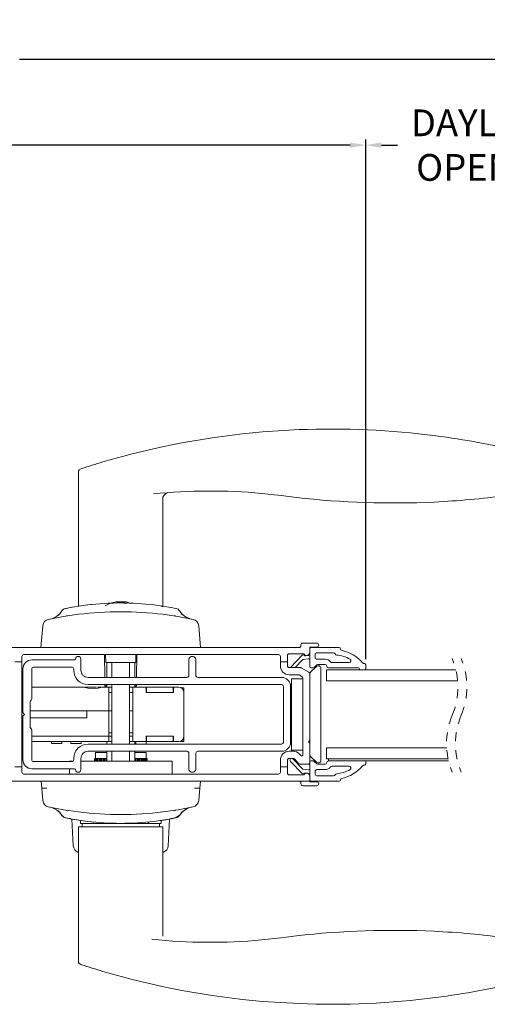
# Model space of a CAD drawing. Extents: x 134.7 to 168.1, y 15.2 to 47.4.
# Drawn here: x 153.6 to 158.9, y 15.2 to 26.2 of the extents above; entities that cross this region are included whole.
import ezdxf

# ---------------------------------------------------------------- set-up
doc = ezdxf.new("R2010")
doc.units = 0
doc.header["$LTSCALE"] = 0.3
doc.header["$MEASUREMENT"] = 0
doc.linetypes.add('HIDDEN', pattern=[0.075, 0.05, -0.025])
doc.styles.add('ARCHITECTURAL', font='simplex.shx')
doc.dimstyles.new('DIM-MMSTACKED', dxfattribs={"dimscale": 0, "dimtxt": 0.2, "dimasz": 0.175, "dimexe": 0.063, "dimexo": 0.063, "dimgap": 0.07, "dimtad": 0, "dimtih": 1, "dimtoh": 1, "dimdec": 4, "dimzin": 4, "dimdsep": 46, "dimlunit": 4, "dimtxsty": 'ARCHITECTURAL', "dimcen": 0.02, "dimclrt": 7, "dimadec": 0, "dimazin": 0, "dimtfac": 0.75, "dimtdec": 4, "dimtmove": 2, "dimatfit": 3, "dimfxl": 0, "dimfrac": 1, "dimtolj": 1, "dimtzin": 4, "dimarcsym": 0})

# ---------------------------------------------------------------- blocks, each defined once
blk = doc.blocks.new('*D90')
at = {"color": 0, "lineweight": -2, "ltscale": 3.333333}
for p, q in [((147.148, 19.025), (147.148, 24.853)), ((157.513, 19.025), (157.513, 24.853)), ((147.323, 24.79), (151.727, 24.79)), ((157.338, 24.79), (152.935, 24.79))]:
    blk.add_line(p, q, dxfattribs=at)
at = {"color": 0, "ltscale": 3.333333}
for points in [[(147.323, 24.819), (147.323, 24.761), (147.148, 24.79)], [(157.338, 24.819), (157.338, 24.761), (157.513, 24.79)]]:
    blk.add_solid(points, dxfattribs=at)
at = {"layer": 'Defpoints', "color": 0, "ltscale": 3.333333}
for p in [(157.513, 24.79), (147.148, 18.962), (157.513, 18.962)]:
    blk.add_point(p, dxfattribs=at)
at = {"color": 7, "ltscale": 3.333333, "insert": (152.331, 24.79), "char_height": 0.3, "attachment_point": 5, "style": 'ARCHITECTURAL'}
blk.add_mtext('\\A1;10{\\H0.75x;\\S3/8;}"', dxfattribs=at)
blk = doc.blocks.new('*D91')
at = {"color": 0, "lineweight": -2, "ltscale": 3.333333}
for p, q in [((137.775, 22.855), (137.775, 25.813)), ((137.95, 25.75), (150.523, 25.75)), ((166.206, 25.75), (153.634, 25.75)), ((166.381, 22.855), (166.381, 25.813))]:
    blk.add_line(p, q, dxfattribs=at)
at = {"color": 0, "ltscale": 3.333333}
for points in [[(137.95, 25.779), (137.95, 25.721), (137.775, 25.75)], [(166.206, 25.779), (166.206, 25.721), (166.381, 25.75)]]:
    blk.add_solid(points, dxfattribs=at)
at = {"layer": 'Defpoints', "color": 0, "ltscale": 3.333333}
for p in [(166.381, 25.75), (137.775, 22.792), (166.381, 22.792)]:
    blk.add_point(p, dxfattribs=at)
at = {"color": 7, "ltscale": 3.333333, "insert": (152.078, 25.75), "char_height": 0.3, "attachment_point": 5, "style": 'ARCHITECTURAL'}
blk.add_mtext('\\A1;FRAME WIDTH', dxfattribs=at)
blk = doc.blocks.new('*D93')
at = {"color": 0, "lineweight": -2, "ltscale": 3.333333}
for p, q in [((157.513, 19.025), (157.513, 24.853)), ((160.439, 19.025), (160.439, 24.853)), ((157.688, 24.79), (157.87, 24.79)), ((160.264, 24.79), (160.081, 24.79))]:
    blk.add_line(p, q, dxfattribs=at)
at = {"color": 0, "ltscale": 3.333333}
for points in [[(157.688, 24.819), (157.688, 24.761), (157.513, 24.79)], [(160.264, 24.819), (160.264, 24.761), (160.439, 24.79)]]:
    blk.add_solid(points, dxfattribs=at)
at = {"layer": 'Defpoints', "color": 0, "ltscale": 3.333333}
for p in [(160.439, 24.79), (157.513, 18.962), (160.439, 18.962)]:
    blk.add_point(p, dxfattribs=at)
at = {"color": 7, "ltscale": 3.333333, "insert": (158.976, 24.79), "char_height": 0.3, "attachment_point": 5, "style": 'ARCHITECTURAL'}
blk.add_mtext('\\A1;DAYLIGHT\\POPENING', dxfattribs=at)

msp = doc.modelspace()

# ---------------------------------------------------------------- linework, layer by layer
at = {"color": 7, "linetype": 'Continuous', "lineweight": 15}
for p, q in [((156.76587, 21.5986), (156.3576, 21.57305)), ((154.29489, 21.13574), (154.30175, 21.14988)), ((154.29489, 19.61542), (154.29489, 21.13574)), ((154.30175, 21.14989), (154.32712, 21.16218)), ((156.56365, 20.8586), (156.34652, 20.8832)), ((155.23977, 20.82287), (155.23977, 19.61542)), ((156.56365, 20.8586), (156.73734, 20.83737)), ((154.80131, 19.65397), (154.80259, 19.66861)), ((154.13331, 19.58893), (154.14531, 19.59324)), ((154.14862, 19.5939), (154.14531, 19.59323)), ((154.20427, 19.60453), (154.20045, 19.60252)), ((154.39419, 19.63308), (154.20427, 19.60453)), ((154.39899, 19.63357), (154.45355, 19.6396)), ((154.66265, 19.65248), (154.68208, 19.65248)), ((154.80327, 19.65248), (154.83796, 19.65248)), ((155.33042, 19.60452), (155.14049, 19.63308)), ((155.22403, 19.61542), (155.23977, 19.61542)), ((155.33042, 19.60452), (155.33425, 19.60251)), ((155.38935, 19.59323), (155.38721, 19.59366)), ((154.06783, 19.51969), (154.08943, 19.53484)), ((153.89361, 19.39989), (153.8722, 19.15527)), ((155.66246, 19.15526), (155.64105, 19.39989)), ((156.76633, 19.15527), (153.08033, 19.15527)), ((156.78633, 19.18527), (156.78633, 19.17527)), ((156.96383, 19.20527), (156.80633, 19.20527)), ((156.88633, 19.09977), (156.88633, 19.16027)), ((156.88633, 19.16027), (156.96383, 19.16027)), ((157.21433, 19.15555), (156.90133, 19.15555)), ((157.22933, 19.14055), (157.22933, 19.13825)), ((153.66033, 18.99527), (153.66033, 19.05527)), ((153.68033, 19.07527), (156.53633, 19.07527)), ((154.25033, 19.01527), (153.77033, 19.01527)), ((154.32033, 18.89927), (154.32033, 19.02527)), ((154.58936, 18.81927), (154.58587, 19.07527)), ((154.60001, 18.98597), (154.59689, 19.07527)), ((154.93777, 19.07527), (154.93465, 18.98597)), ((154.94879, 19.07527), (154.9453, 18.81927)), ((155.53033, 19.01527), (155.53033, 18.83927)), ((155.61033, 18.83927), (155.61033, 19.01527)), ((156.55633, 19.05527), (156.55633, 18.99527)), ((156.63633, 18.99527), (156.63633, 19.06546)), ((156.65633, 19.08546), (156.81082, 19.08546)), ((156.66935, 18.9326), (156.8003, 19.06821)), ((156.80428, 19.01618), (156.72083, 18.92977)), ((156.8695, 19.02755), (156.81324, 19.02065)), ((156.82012, 19.06976), (156.82553, 19.06569)), ((156.83638, 19.06278), (156.85281, 19.0648)), ((156.85836, 19.06548), (156.87316, 19.0673)), ((156.88633, 19.09977), (156.88633, 19.08218)), ((156.88633, 19.08218), (156.88633, 19.01267)), ((156.88633, 19.01267), (156.88633, 18.94155)), ((156.94633, 19.07555), (156.94633, 19.04455)), ((157.15233, 19.09555), (156.96633, 19.09555)), ((156.96633, 19.02455), (157.05733, 19.02455)), ((153.58033, 18.99527), (153.66033, 18.99527)), ((153.66033, 18.99527), (153.66033, 17.81527)), ((153.67033, 18.91527), (153.67033, 18.42527)), ((153.77033, 18.58027), (153.77033, 18.91527)), ((153.79033, 18.93527), (154.22033, 18.93527)), ((154.24033, 18.91527), (154.24033, 18.89927)), ((154.60001, 18.98597), (154.93465, 18.98597)), ((154.60985, 18.81927), (154.60985, 18.98597)), ((154.6689, 18.81927), (154.6689, 18.98597)), ((154.86576, 18.98597), (154.86576, 18.81927)), ((154.92481, 18.98597), (154.92481, 18.81927)), ((156.55633, 18.99527), (156.63633, 18.99527)), ((156.55633, 18.94977), (156.55633, 18.99527)), ((156.63633, 18.99527), (156.63633, 18.94977)), ((156.65633, 18.92977), (156.78108, 18.92977)), ((156.79108, 18.92709), (156.87633, 18.87787)), ((156.89219, 18.87355), (156.96012, 18.94148)), ((156.92133, 18.92655), (156.90133, 18.92655)), ((156.96618, 18.9606), (156.93486, 18.93183)), ((157.05733, 18.96455), (156.97633, 18.96455)), ((157.01133, 18.92027), (157.01133, 17.89027)), ((157.07383, 18.78027), (157.07383, 18.90527)), ((157.07383, 18.90527), (158.52333, 18.90527)), ((157.43188, 18.92655), (157.09633, 18.92655)), ((157.13579, 18.98655), (157.3271, 18.98655)), ((157.44188, 18.91555), (157.44188, 18.91655)), ((157.49788, 18.90555), (157.45188, 18.90555)), ((157.48988, 18.97655), (157.49788, 18.97655)), ((157.51288, 18.96155), (157.51288, 18.92055)), ((155.51033, 18.81927), (154.40033, 18.81927)), ((156.57033, 18.81927), (155.63033, 18.81927)), ((156.75871, 18.84977), (156.65633, 18.84977)), ((156.68133, 18.80527), (156.80633, 18.80527)), ((156.68133, 18.80527), (156.68133, 18.00527)), ((156.79633, 18.83114), (156.76871, 18.84709)), ((156.80633, 17.94841), (156.80633, 18.81382)), ((156.80633, 18.80527), (156.80633, 18.00527)), ((156.88633, 18.86055), (156.88633, 18.11077)), ((157.07383, 18.78027), (158.54337, 18.78027)), ((153.67033, 18.71011), (153.66033, 18.71011)), ((154.34559, 18.71011), (153.77033, 18.71011)), ((154.34809, 18.71011), (154.34465, 18.71011)), ((154.36257, 18.71011), (154.49496, 18.71011)), ((154.37635, 18.71011), (154.40379, 18.71011)), ((154.40033, 18.73927), (156.57033, 18.73927)), ((154.56859, 18.71011), (154.50561, 18.71011)), ((154.56859, 18.71011), (154.63347, 18.71011)), ((154.59063, 18.72595), (154.59045, 18.73927)), ((154.60668, 18.71011), (154.59063, 18.72595)), ((154.60985, 18.72595), (154.59063, 18.72595)), ((154.60985, 18.71011), (154.60985, 18.73927)), ((154.63347, 18.71011), (154.63347, 18.64318)), ((154.63457, 18.71011), (154.63347, 18.71011)), ((154.63347, 18.71011), (154.63347, 18.71011)), ((154.63347, 18.65106), (154.63347, 18.71011)), ((154.6689, 18.71011), (154.63457, 18.71011)), ((154.6689, 18.07127), (154.6689, 18.73927)), ((154.86576, 18.73927), (154.86576, 18.07127)), ((154.90008, 18.71011), (154.86576, 18.71011)), ((154.90119, 18.71011), (154.90008, 18.71011)), ((154.90119, 18.71011), (154.90119, 18.65106)), ((154.90119, 18.71011), (155.05079, 18.71011)), ((154.90119, 18.09987), (154.90119, 18.71011)), ((154.92481, 18.73927), (154.92481, 18.71011)), ((154.94403, 18.72595), (154.92481, 18.72595)), ((154.94403, 18.72595), (154.92798, 18.71011)), ((154.94421, 18.73927), (154.94403, 18.72595)), ((155.05473, 18.71011), (155.05079, 18.71011)), ((155.05079, 18.65106), (155.05079, 18.71011)), ((155.05473, 18.71011), (155.05473, 18.65106)), ((155.07441, 18.71011), (155.05473, 18.71011)), ((155.07441, 18.71011), (155.33426, 18.71011)), ((155.35394, 18.71011), (155.33426, 18.71011)), ((155.35394, 18.65106), (155.35394, 18.71011)), ((155.35788, 18.71011), (155.35394, 18.71011)), ((155.41718, 18.71011), (155.35808, 18.71011)), ((155.35808, 18.65106), (155.35808, 18.71011)), ((155.44489, 18.70224), (155.45615, 18.70224)), ((155.4466, 18.70224), (155.47619, 18.70224)), ((155.47619, 18.70224), (155.47619, 18.65106)), ((156.59033, 18.71927), (156.59033, 18.09127)), ((156.67033, 18.71927), (156.67033, 18.09127)), ((153.75619, 18.55784), (153.76447, 18.56612)), ((154.63347, 18.65106), (154.63347, 18.65106)), ((154.6689, 18.65106), (154.63347, 18.65106)), ((154.63347, 18.44436), (154.63347, 18.64318)), ((154.63347, 18.44436), (154.63347, 18.61169)), ((154.90008, 18.65106), (154.86576, 18.65106)), ((154.90119, 18.65106), (154.90008, 18.65106)), ((155.05079, 18.65106), (155.07126, 18.65106)), ((155.07441, 18.65106), (155.07126, 18.65106)), ((155.33426, 18.65106), (155.07441, 18.65106)), ((155.33741, 18.65106), (155.33426, 18.65106)), ((155.33741, 18.65106), (155.35808, 18.65106)), ((155.47619, 18.65106), (155.47619, 18.15893)), ((153.67033, 18.44436), (153.66033, 18.44436)), ((153.75033, 18.26683), (153.75033, 18.5437)), ((154.63347, 18.44436), (153.75033, 18.44436)), ((154.38839, 18.36759), (154.38839, 18.44436)), ((154.63347, 18.44436), (154.63347, 18.15893)), ((154.63347, 18.44436), (154.63347, 18.44436)), ((154.63347, 18.44436), (154.6689, 18.44436)), ((154.86576, 18.44436), (154.90119, 18.44436)), ((153.66033, 18.36759), (153.67033, 18.36759)), ((153.67033, 18.42527), (153.69033, 18.40527)), ((153.69033, 18.40527), (153.67033, 18.38527)), ((153.67033, 18.38527), (153.67033, 17.89527)), ((153.75033, 18.36759), (154.38839, 18.36759)), ((154.38819, 18.43037), (154.38819, 18.43332)), ((154.38819, 18.40675), (154.38819, 18.4097)), ((154.38819, 18.38313), (154.38819, 18.38608)), ((154.38834, 18.38634), (154.38839, 18.38637)), ((154.38839, 18.38284), (154.38836, 18.38286)), ((153.76447, 18.24441), (153.75619, 18.25269)), ((153.77033, 17.89527), (153.77033, 18.23027)), ((153.66033, 18.15893), (153.67033, 18.15893)), ((153.77033, 18.15893), (154.61379, 18.15893)), ((154.61379, 18.15893), (154.61694, 18.15893)), ((154.61694, 18.15893), (154.63347, 18.15893)), ((154.6689, 18.1983), (154.63347, 18.1983)), ((154.63347, 18.15893), (154.6689, 18.15893)), ((154.63347, 18.15893), (154.63347, 18.09987)), ((154.63458, 18.15893), (154.6689, 18.15893)), ((154.90119, 18.1983), (154.86576, 18.1983)), ((154.86576, 18.15893), (154.90119, 18.15893)), ((154.86576, 18.15893), (154.90008, 18.15893)), ((155.05079, 18.15893), (155.05079, 18.09987)), ((155.05079, 18.15893), (155.07127, 18.15893)), ((155.05473, 18.09987), (155.05473, 18.15893)), ((155.07127, 18.15893), (155.07442, 18.15893)), ((155.07442, 18.15893), (155.33426, 18.15893)), ((155.33426, 18.15893), (155.33741, 18.15893)), ((155.33741, 18.15893), (155.35808, 18.15893)), ((155.35394, 18.15893), (155.35394, 18.09987)), ((155.35808, 18.09987), (155.35808, 18.15893)), ((155.47599, 18.15893), (155.47599, 18.09987)), ((153.66033, 18.09987), (153.67033, 18.09987)), ((153.77033, 18.09987), (154.61379, 18.09987)), ((153.98977, 18.08019), (153.98977, 18.09987)), ((154.10788, 18.08019), (153.98977, 18.08019)), ((154.10788, 18.09987), (154.10788, 18.08019)), ((154.20631, 18.08019), (154.20631, 18.09987)), ((154.32442, 18.08019), (154.20631, 18.08019)), ((154.32442, 18.09987), (154.32442, 18.08019)), ((156.57033, 18.07127), (154.40033, 18.07127)), ((154.60985, 18.07127), (154.60985, 18.09987)), ((154.61379, 18.09987), (154.63347, 18.09987)), ((154.63347, 18.09987), (154.63458, 18.09987)), ((154.63458, 18.09987), (154.6689, 18.09987)), ((154.86576, 18.09987), (154.90008, 18.09987)), ((154.90008, 18.09987), (154.90119, 18.09987)), ((155.05079, 18.09987), (154.90119, 18.09987)), ((154.92481, 18.09987), (154.92481, 18.07127)), ((154.93465, 18.08012), (154.93465, 18.09987)), ((155.05079, 18.09987), (155.05473, 18.09987)), ((155.05276, 18.09987), (155.05276, 18.08012)), ((155.05473, 18.09987), (155.07442, 18.09987)), ((155.07442, 18.09987), (155.33426, 18.09987)), ((155.33426, 18.09987), (155.35394, 18.09987)), ((155.35394, 18.09987), (155.35788, 18.09987)), ((155.43591, 18.09987), (155.45375, 18.09987)), ((155.47415, 18.09987), (155.45375, 18.09987)), ((155.47415, 18.09987), (155.47599, 18.09987)), ((156.68133, 18.00527), (156.80633, 18.00527)), ((156.88633, 18.11077), (156.87863, 18.10346)), ((156.87863, 18.08808), (156.88633, 18.08077)), ((156.88633, 18.08077), (156.88633, 18.11077)), ((156.88633, 18.08077), (156.88633, 17.86579)), ((157.07383, 17.90527), (157.07383, 18.03027)), ((157.07383, 18.03027), (158.4203, 18.03027)), ((154.24033, 17.91127), (154.24033, 17.89527)), ((154.32033, 17.78527), (154.32033, 17.91127)), ((154.40033, 17.99127), (155.51033, 17.99127)), ((154.47288, 17.90907), (154.47206, 17.90907)), ((154.47206, 17.90907), (154.47206, 17.88158)), ((154.47288, 17.88158), (154.47288, 17.90907)), ((154.47288, 17.90907), (154.47472, 17.90907)), ((154.47882, 17.90907), (154.47472, 17.90907)), ((154.47472, 17.90907), (154.47472, 17.88158)), ((154.47882, 17.88158), (154.47882, 17.90907)), ((154.47882, 17.90907), (154.48308, 17.90907)), ((154.48308, 17.90907), (154.48308, 17.88158)), ((154.49038, 17.90907), (154.48308, 17.90907)), ((154.48387, 17.90907), (154.48387, 17.97797)), ((154.60985, 17.97797), (154.48387, 17.97797)), ((154.49038, 17.88158), (154.49038, 17.90907)), ((154.49038, 17.90907), (154.49697, 17.90907)), ((154.50733, 17.90907), (154.49697, 17.90907)), ((154.49697, 17.90907), (154.49697, 17.88158)), ((154.50733, 17.88158), (154.50733, 17.90907)), ((154.50733, 17.90907), (154.51613, 17.90907)), ((154.52908, 17.90907), (154.51613, 17.90907)), ((154.51613, 17.90907), (154.51613, 17.88158)), ((154.52908, 17.90907), (154.52908, 17.88158)), ((154.52933, 17.90907), (154.54017, 17.90907)), ((154.52933, 17.88158), (154.52933, 17.90907)), ((154.55277, 17.90907), (154.54017, 17.90907)), ((154.54017, 17.90907), (154.54017, 17.88158)), ((154.55277, 17.90907), (154.55277, 17.88158)), ((154.55597, 17.90907), (154.56864, 17.90907)), ((154.55597, 17.88158), (154.55597, 17.90907)), ((154.56864, 17.90907), (154.56864, 17.88158)), ((154.58064, 17.90907), (154.56864, 17.90907)), ((154.58064, 17.90907), (154.58064, 17.88158)), ((154.58673, 17.90907), (154.60097, 17.90907)), ((154.58673, 17.88158), (154.58673, 17.90907)), ((154.60985, 17.90907), (154.60097, 17.90907)), ((154.60097, 17.90907), (154.60097, 17.88158)), ((154.60985, 17.88158), (154.60985, 17.99127)), ((154.6689, 17.88158), (154.6689, 17.99127)), ((154.86576, 17.99127), (154.86576, 17.88158)), ((154.92481, 17.99127), (154.92481, 17.88158)), ((155.05079, 17.97797), (154.92481, 17.97797)), ((154.92481, 17.90907), (154.93369, 17.90907)), ((154.93369, 17.88158), (154.93369, 17.90907)), ((154.93369, 17.90907), (154.94793, 17.90907)), ((154.94793, 17.90907), (154.94793, 17.88158)), ((154.95402, 17.88158), (154.95402, 17.90907)), ((154.95402, 17.90907), (154.96602, 17.90907)), ((154.96602, 17.90907), (154.97869, 17.90907)), ((154.96602, 17.88158), (154.96602, 17.90907)), ((154.97869, 17.90907), (154.97869, 17.88158)), ((154.98189, 17.88158), (154.98189, 17.90907)), ((154.98189, 17.90907), (154.99449, 17.90907)), ((154.99449, 17.90907), (155.00533, 17.90907)), ((154.99449, 17.88158), (154.99449, 17.90907)), ((155.00533, 17.90907), (155.00533, 17.88158)), ((155.00558, 17.88158), (155.00558, 17.90907)), ((155.00558, 17.90907), (155.01853, 17.90907)), ((155.01853, 17.88158), (155.01853, 17.90907)), ((155.01853, 17.90907), (155.02733, 17.90907)), ((155.02733, 17.90907), (155.02733, 17.88158)), ((155.02733, 17.90907), (155.03769, 17.90907)), ((155.03769, 17.88158), (155.03769, 17.90907)), ((155.03769, 17.90907), (155.04428, 17.90907)), ((155.04428, 17.90907), (155.04428, 17.88158)), ((155.04428, 17.90907), (155.05158, 17.90907)), ((155.05079, 17.97797), (155.05079, 17.90907)), ((155.05158, 17.88158), (155.05158, 17.90907)), ((155.05158, 17.90907), (155.05584, 17.90907)), ((155.05584, 17.90907), (155.05584, 17.88158)), ((155.05584, 17.90907), (155.05994, 17.90907)), ((155.05994, 17.88158), (155.05994, 17.90907)), ((155.05994, 17.90907), (155.06178, 17.90907)), ((155.06178, 17.90907), (155.06178, 17.88158)), ((155.06178, 17.90907), (155.0626, 17.90907)), ((155.0626, 17.88158), (155.0626, 17.90907)), ((155.53033, 17.97127), (155.53033, 17.79527)), ((155.61033, 17.79527), (155.61033, 17.97127)), ((155.63033, 17.99127), (156.57033, 17.99127)), ((156.65633, 17.99117), (156.69868, 17.99117)), ((156.69868, 17.91117), (156.65633, 17.91117)), ((156.6974, 17.90472), (156.80428, 17.79405)), ((156.76443, 17.85187), (156.71307, 17.90506)), ((156.77062, 17.96064), (156.78913, 17.94146)), ((156.96012, 17.86905), (156.89219, 17.93698)), ((157.07383, 17.90527), (158.43695, 17.90527)), ((157.09633, 17.90527), (157.09633, 17.88367)), ((153.66033, 17.81527), (153.58033, 17.81527)), ((153.66033, 17.75527), (153.66033, 17.81527)), ((153.77033, 17.79527), (154.25033, 17.79527)), ((154.22033, 17.87527), (153.79033, 17.87527)), ((154.19183, 17.87527), (154.19183, 17.88158)), ((154.19183, 17.88158), (154.23492, 17.88158)), ((154.19183, 17.73527), (154.19183, 17.79527)), ((154.32033, 17.88158), (155.34283, 17.88158)), ((155.34283, 17.88158), (155.34283, 17.73527)), ((156.55633, 17.81527), (156.55633, 17.89117)), ((156.55633, 17.81527), (156.55633, 17.75527)), ((156.63633, 17.81527), (156.55633, 17.81527)), ((156.63633, 17.89117), (156.63633, 17.81527)), ((156.63633, 17.74527), (156.63633, 17.81527)), ((156.8003, 17.74202), (156.66935, 17.87763)), ((156.86631, 17.84577), (156.77882, 17.84577)), ((156.81324, 17.78958), (156.8695, 17.78267)), ((156.88633, 17.86579), (156.88633, 17.79756)), ((156.88633, 17.72804), (156.88633, 17.79756)), ((156.90133, 17.88367), (156.92133, 17.88367)), ((156.93486, 17.8784), (156.96618, 17.84963)), ((157.05733, 17.78567), (156.96633, 17.78567)), ((156.97633, 17.84567), (157.05733, 17.84567)), ((157.09633, 17.88367), (158.44182, 17.88367)), ((157.3271, 17.82367), (157.13579, 17.82367)), ((157.49788, 17.83367), (157.48988, 17.83367)), ((157.51288, 17.84867), (157.51288, 17.88367)), ((156.53633, 17.73527), (153.68033, 17.73527)), ((156.81096, 17.72527), (156.65633, 17.72527)), ((156.82553, 17.74454), (156.82012, 17.74046)), ((156.85021, 17.74575), (156.83638, 17.74744)), ((156.87316, 17.74293), (156.86088, 17.74444)), ((156.88633, 17.72804), (156.88633, 17.71077)), ((156.88633, 17.65527), (156.88633, 17.71077)), ((156.94633, 17.76567), (156.94633, 17.73467)), ((156.96633, 17.71467), (157.15233, 17.71467)), ((157.22933, 17.67197), (157.22933, 17.66967)), ((153.08033, 17.65527), (156.88633, 17.65527)), ((153.87461, 17.65527), (153.88152, 17.57633)), ((153.88152, 17.57633), (153.89361, 17.4382)), ((155.64105, 17.4382), (155.65315, 17.57642)), ((155.65315, 17.57642), (155.66005, 17.65527)), ((156.78633, 17.62527), (156.78633, 17.63527)), ((156.96383, 17.60527), (156.80633, 17.60527)), ((156.88633, 17.65527), (156.88633, 17.65027)), ((156.88633, 17.65027), (156.96383, 17.65027)), ((156.90133, 17.65467), (157.21433, 17.65467)), ((155.5123, 17.34836), (155.48051, 17.33023)), ((154.14531, 17.24486), (154.13365, 17.2485)), ((154.14531, 17.24486), (154.14742, 17.24443)), ((154.20424, 17.23357), (154.20041, 17.23558)), ((154.20424, 17.23357), (154.39418, 17.20501)), ((154.2359, 16.93021), (154.22016, 17.23059)), ((155.14047, 17.20501), (155.33039, 17.23356)), ((155.31377, 17.23059), (155.29803, 16.93021)), ((155.33421, 17.23557), (155.33039, 17.23356)), ((155.33042, 17.23357), (155.33425, 17.23558)), ((155.42375, 17.27122), (155.42499, 17.2715)), ((155.46685, 17.31843), (155.44528, 17.30332)), ((154.29489, 15.62314), (154.29489, 17.14345)), ((154.76733, 17.14345), (154.29489, 17.14345)), ((154.31457, 17.20171), (154.31121, 17.21601)), ((154.31457, 17.18282), (154.31457, 17.20225)), ((154.46258, 17.18282), (154.31457, 17.18282)), ((154.33426, 17.14345), (154.33426, 17.18282)), ((154.46033, 17.19351), (154.46033, 17.19795)), ((154.76733, 17.18282), (154.46258, 17.18282)), ((154.75371, 17.18282), (154.78158, 17.18282)), ((155.07208, 17.18282), (154.76733, 17.18282)), ((155.23977, 17.14345), (154.76733, 17.14345)), ((155.22009, 17.18282), (155.07208, 17.18282)), ((155.2004, 17.18282), (155.2004, 17.14345)), ((155.22345, 17.21601), (155.22009, 17.20171)), ((155.22009, 17.20225), (155.22009, 17.18282)), ((155.23977, 17.14345), (155.23977, 15.92365)), ((154.28732, 16.86044), (154.29489, 16.85747)), ((155.24661, 16.86044), (155.23977, 16.85777)), ((156.73734, 15.92151), (156.56365, 15.90027)), ((156.34652, 15.87568), (156.56365, 15.90027)), ((154.30175, 15.60899), (154.29489, 15.62314)), ((156.3576, 15.18582), (156.76587, 15.16028))]:
    msp.add_line(p, q, dxfattribs=at)
at = {"color": 7, "linetype": 'Continuous', "lineweight": 15, "flags": 128}
for points in [[(154.71152, 19.66629), (154.72134, 19.66792), (154.72839, 19.66881), (154.7318, 19.66885), (154.73162, 19.66857)], [(154.05146, 19.5056), (154.08376, 19.53369), (154.10868, 19.56738)], [(154.10724, 19.565), (154.11454, 19.57513), (154.12401, 19.58365)], [(154.11891, 19.57622), (154.1239, 19.58366), (154.13362, 19.58958)], [(154.66016, 19.65201), (154.66277, 19.65248), (154.66385, 19.65227)], [(154.83945, 19.65201), (154.83786, 19.65248), (154.83677, 19.65214)], [(155.38934, 19.59322), (155.4006, 19.58976), (155.40147, 19.58928)], [(155.40107, 19.58957), (155.41079, 19.58364), (155.41577, 19.5762)], [(155.4107, 19.58362), (155.42014, 19.57511), (155.42742, 19.565)], [(155.42594, 19.56755), (155.45078, 19.53381), (155.48298, 19.50569)], [(154.2951, 19.52768), (154.12752, 19.50314), (153.95539, 19.46999)], [(154.15261, 19.5073), (154.16617, 19.5139), (154.16632, 19.5141)], [(155.57927, 19.46999), (155.40714, 19.50314), (155.23957, 19.52768)], [(155.38205, 19.5073), (155.36847, 19.51392), (155.36832, 19.51411)], [(155.44604, 19.53418), (155.47868, 19.50893), (155.51223, 19.48977)], [(155.55635, 19.47487), (155.51793, 19.48717), (155.51062, 19.4913)], [(153.93041, 19.15527), (154.09798, 19.15527), (154.26014, 19.15527)], [(154.34559, 18.71011), (154.36401, 18.70779), (154.39942, 18.70087), (154.45672, 18.69529), (154.51419, 18.70077), (154.54436, 18.70667), (154.56379, 18.70986), (154.56859, 18.71011)], [(155.35808, 18.09987), (155.36581, 18.09987), (155.37351, 18.09987), (155.38114, 18.09987), (155.38867, 18.09987), (155.39608, 18.09987), (155.40331, 18.09987), (155.41036, 18.09987), (155.41718, 18.09987)], [(153.95539, 17.3681), (154.12752, 17.33495), (154.2951, 17.31041)], [(153.97831, 17.36322), (154.01673, 17.35093), (154.02396, 17.34683)], [(154.08846, 17.30409), (154.05585, 17.32926), (154.02236, 17.34836)], [(155.23957, 17.31041), (155.40966, 17.33537), (155.57927, 17.3681)], [(154.10856, 17.27082), (154.08372, 17.30446), (154.05154, 17.3325)], [(154.12399, 17.25446), (154.11453, 17.26297), (154.10724, 17.27309)], [(154.13361, 17.24852), (154.12389, 17.25444), (154.1189, 17.26188)], [(154.15261, 17.33079), (154.16619, 17.32417), (154.16631, 17.32401)], [(155.36835, 17.32401), (155.36847, 17.32417), (155.38205, 17.33079)], [(155.38205, 17.33079), (155.36847, 17.32417), (155.36835, 17.32401)], [(155.41576, 17.26188), (155.41077, 17.25444), (155.40106, 17.24852)], [(155.42742, 17.27309), (155.42013, 17.26297), (155.41067, 17.25446)], [(155.48325, 17.33252), (155.45095, 17.30446), (155.42603, 17.27081)], [(155.23981, 15.92361), (155.23978, 15.92292), (155.24019, 15.91871)], [(154.32712, 15.59669), (154.31935, 15.59949), (154.30175, 15.60899)]]:
    msp.add_lwpolyline(points, dxfattribs=at)
at = {"color": 7, "linetype": 'Continuous', "lineweight": 15}
for centre, radius, start, end in [((157.12715, 12.54763), 9.05817, 94.873507, 106.42304), ((157.12715, 12.54759), 9.05821, 82.568038, 92.285792), ((157.12715, 12.54758), 9.05822, 76.467728, 82.568027), ((157.12638, 12.55006), 9.05562, 106.422753, 108.006145), ((155.76984, 14.82067), 6.08989, 84.566305, 96.001332), ((155.31056, 20.81779), 0.07307, 104.046171, 182.450272), ((157.82431, 30.44763), 9.67154, 263.546929, 272.705346), ((157.82433, 30.44741), 9.67132, 272.705307, 277.477974), ((154.76733, 19.32255), 0.34846, 98.386152, 120.183323), ((154.76739, 19.32213), 0.34889, 96.874914, 98.386298), ((154.75374, 19.54583), 0.12325, 77.766236, 102.233764), ((154.77939, 19.53378), 0.13519, 80.181363, 95.118975), ((154.81107, 19.6801), 0.01405, 235.165911, 259.455319), ((154.76755, 19.32421), 0.34679, 81.770688, 83.155566), ((154.76735, 19.32264), 0.34838, 75.675852, 81.774799), ((154.75266, 16.58967), 3.06305, 100.372692, 101.576122), ((154.76733, 15.71827), 3.83857, 82.933361, 97.066639), ((154.76733, 16.50566), 3.1496, 83.195789, 96.803986), ((154.77657, 16.55834), 3.09483, 78.442336, 79.632264), ((153.97205, 19.39303), 0.07874, 102.211245, 175.000204), ((153.94493, 19.64992), 0.1782, 280.796385, 314.510945), ((155.56262, 19.39303), 0.07874, 4.999709, 77.788421), ((156.76633, 19.17527), 0.02, 269.99987, 0.000551), ((156.80633, 19.18527), 0.02, 89.999029, 180.000551), ((156.90133, 19.14055), 0.015, 90.000795, 179.999205), ((156.96383, 19.18277), 0.0225, 270.000373, 89.999627), ((157.21433, 19.14055), 0.015, 0.000447, 89.999553), ((157.24433, 19.13825), 0.015, 179.999755, 258.523191), ((157.15858, 18.71587), 0.416, 39.764648, 78.523529), ((153.68033, 19.05527), 0.02, 90.000228, 180.000192), ((153.77033, 18.91527), 0.1, 89.99982, 180.000348), ((154.25033, 19.02527), 0.01, 270.001058, 359.997682), ((154.29033, 19.02527), 0.03, 0, 180), ((155.57033, 19.01527), 0.04, 359.999895, 180.000105), ((156.53633, 19.05527), 0.02, 359.999808, 89.999772), ((156.65633, 19.06546), 0.02, 90.000228, 180.000402), ((156.81109, 19.05779), 0.015, 52.99997, 136.000304), ((156.81507, 19.00576), 0.015, 96.99972, 135.999788), ((156.81082, 19.07046), 0.015, 35.880771, 89.999997), ((156.85133, 19.09977), 0.035, 215.88077, 359.999977), ((156.83456, 19.07767), 0.015, 233.000429, 276.999559), ((156.87133, 19.01267), 0.015, 359.999576, 97.000484), ((156.87133, 19.08218), 0.015, 276.999093, 0.000773), ((156.96633, 19.07555), 0.02, 89.999331, 180.000249), ((156.96633, 19.04455), 0.02, 179.999752, 270.000458), ((157.05733, 18.94455), 0.08, 38.316067, 90.000139), ((157.15233, 19.07555), 0.02, 22.106523, 89.999365), ((157.18939, 19.09061), 0.02, 202.104353, 265.300389), ((157.15858, 18.71587), 0.356, 59.897302, 85.299156), ((157.3271, 19.00655), 0.02, 270.000339, 59.89703), ((153.79033, 18.91527), 0.02, 90.000228, 180.000192), ((154.22033, 18.91527), 0.02, 359.999808, 90.001452), ((154.40033, 18.89927), 0.16, 180.000017, 269.999878), ((154.40033, 18.89927), 0.08, 179.999613, 270.000282), ((156.65633, 18.94977), 0.1, 180.00013, 269.99987), ((156.65633, 18.94977), 0.02, 179.999598, 269.999772), ((156.78108, 18.90977), 0.02, 60.000407, 90.000082), ((156.90133, 18.94155), 0.015, 180.000187, 269.999813), ((156.92133, 18.94655), 0.02, 270.000014, 312.573748), ((156.98133, 18.92027), 0.03, 359.999775, 135.000154), ((156.97633, 18.94955), 0.015, 90.00104, 132.571882), ((157.05733, 18.94505), 0.01951, 1.488307, 90.000617), ((157.09633, 18.94606), 0.01951, 181.486801, 270.00126), ((157.13579, 19.00655), 0.02, 218.316977, 269.998802), ((157.43188, 18.91655), 0.01, 0.000608, 89.998972), ((157.45188, 18.91555), 0.01, 179.999958, 269.999622), ((157.48988, 18.99155), 0.015, 219.764494, 270.00016), ((157.49788, 18.96155), 0.015, 0.000636, 89.999364), ((157.49788, 18.92055), 0.015, 270.000272, 359.999728), ((155.51033, 18.83927), 0.02, 269.998548, 0.000192), ((155.63033, 18.83927), 0.02, 179.999808, 269.999772), ((156.57033, 18.71927), 0.1, 0.000011, 89.999989), ((156.75871, 18.82977), 0.02, 59.999271, 90.000434), ((156.78633, 18.81382), 0.02, 0.000418, 60.000697), ((156.86633, 18.86055), 0.02, 0.00102, 59.998429), ((156.90633, 18.85941), 0.02, 135.000219, 180.000121), ((155.41713, 18.65105), 0.05906, 0.004661, 89.950784), ((156.57033, 18.71927), 0.02, 0.001243, 89.999178), ((153.77033, 18.5437), 0.02, 135.000219, 180.000121), ((153.75033, 18.58027), 0.02, 315.000219, 0.000121), ((153.77033, 18.26683), 0.02, 179.999774, 224.999781), ((153.75033, 18.23027), 0.02, 359.999774, 44.999781), ((155.41713, 18.15894), 0.05906, 270.049521, 359.995053), ((154.40033, 17.91127), 0.16, 90.000127, 179.99996), ((156.57033, 18.09127), 0.1, 269.999975, 0.00003), ((156.57033, 18.09127), 0.02, 270.000822, 359.998862), ((156.88594, 18.09577), 0.01061, 133.520211, 226.479789), ((153.77033, 17.89527), 0.1, 179.999677, 270.000153), ((153.79033, 17.89527), 0.02, 179.999694, 269.999794), ((154.22033, 17.89527), 0.02, 269.998525, 0.000306), ((154.40033, 17.91127), 0.08, 89.999769, 180.000321), ((155.51033, 17.97127), 0.02, 359.999694, 90.001475), ((155.63033, 17.97127), 0.02, 90.000206, 180.000306), ((156.65633, 17.89117), 0.1, 90.000175, 179.999831), ((156.65633, 17.89117), 0.02, 90.000189, 180.000316), ((156.68338, 17.89117), 0.0195, 44.00003, 223.999726), ((156.69868, 17.89117), 0.1, 44.000225, 89.999768), ((156.69868, 17.89117), 0.02, 43.999351, 90.00026), ((156.79633, 17.94841), 0.01, 224.000093, 359.999668), ((156.90633, 17.95112), 0.02, 179.999818, 224.99973), ((154.25033, 17.78527), 0.01, 0.002572, 89.998583), ((154.29033, 17.78527), 0.03, 180.000035, 359.999965), ((155.57033, 17.79527), 0.04, 179.999895, 0.000105), ((156.77882, 17.86577), 0.02, 224.00099, 269.999469), ((156.81507, 17.80447), 0.015, 224.000672, 262.999539), ((156.86631, 17.86579), 0.02002, 269.999831, 0.00034), ((156.87133, 17.79756), 0.015, 262.999114, 0.000861), ((156.90133, 17.86867), 0.015, 90.000126, 179.999812), ((156.92133, 17.86367), 0.02, 47.426262, 89.999959), ((156.96633, 17.76567), 0.02, 89.999395, 180.000263), ((156.98133, 17.89027), 0.03, 224.999882, 0.000228), ((156.97633, 17.86067), 0.015, 227.428111, 269.998966), ((157.05733, 17.86518), 0.01951, 269.999378, 358.511671), ((157.05733, 17.86567), 0.08, 269.999994, 321.683827), ((157.09633, 17.86417), 0.01951, 89.998527, 178.513391), ((157.13579, 17.80367), 0.02, 90.000808, 141.68325), ((157.15858, 18.09436), 0.356, 274.70083, 300.102687), ((157.15858, 18.09435), 0.416, 281.476453, 320.235367), ((157.3271, 17.80367), 0.02, 300.102873, 89.999758), ((157.48988, 17.81867), 0.015, 90.000357, 140.23484), ((157.49788, 17.84867), 0.015, 270.000145, 359.99982), ((153.68033, 17.75527), 0.02, 179.999666, 269.999861), ((156.53633, 17.75527), 0.02, 270.000139, 0.000334), ((156.65633, 17.74527), 0.02, 179.999703, 269.999772), ((156.81109, 17.75244), 0.015, 224.00003, 307.000011), ((156.81096, 17.74027), 0.015, 270.000322, 323.842772), ((156.85133, 17.71077), 0.035, 359.999831, 143.843062), ((156.83456, 17.73256), 0.015, 83.000092, 126.99992), ((156.87133, 17.72804), 0.015, 359.999658, 83.000476), ((156.96633, 17.73467), 0.02, 180.000282, 270.000086), ((157.15233, 17.73467), 0.02, 270.000852, 337.893338), ((157.18939, 17.71962), 0.02, 94.699722, 157.895536), ((157.24433, 17.67197), 0.015, 101.477271, 179.999854), ((153.90856, 15.0438), 2.53267, 89.303414, 90.611726), ((155.63208, 12.84962), 4.72686, 89.744798, 90.447259), ((156.76633, 17.63527), 0.02, 359.999703, 89.999772), ((156.80633, 17.62527), 0.02, 179.999703, 270.000612), ((156.90133, 17.66967), 0.015, 180.000826, 269.999244), ((156.96383, 17.62777), 0.0225, 270.00035, 89.99965), ((157.21433, 17.66967), 0.015, 270.000109, 359.999821), ((153.97205, 17.44506), 0.07874, 184.999625, 257.788327), ((155.58971, 17.18821), 0.17815, 100.793306, 134.503295), ((155.56261, 17.44506), 0.07874, 282.211702, 355.000375), ((154.75525, 20.26349), 3.07833, 258.433131, 259.629784), ((154.7267, 20.06836), 2.88262, 259.879329, 264.006267), ((154.76733, 21.11983), 3.83858, 262.933386, 277.066614), ((154.81578, 20.00929), 2.82297, 276.632091, 280.160599), ((155.2779, 17.50981), 0.27997, 281.454772, 302.263782), ((154.77905, 20.26535), 3.08023, 280.370479, 281.566407), ((154.76733, 20.33243), 3.1496, 263.195788, 276.803998), ((155.08535, 17.18561), 0.01356, 108.213513, 191.873485), ((154.31453, 16.93433), 0.07874, 183.000043, 249.778824), ((155.2194, 16.93433), 0.07874, 290.221934, 356.999823), ((157.82431, 6.31129), 9.6715, 87.294636, 96.453089), ((157.82432, 6.3113), 9.67149, 82.522067, 87.294652), ((155.76984, 21.93821), 6.08989, 263.828902, 275.433684), ((157.12645, 24.209), 9.05582, 251.993808, 253.577166), ((157.12715, 24.21129), 9.05821, 253.576993, 265.12647), ((157.12715, 24.21132), 9.05825, 277.431978, 283.532261), ((157.12715, 24.21132), 9.05825, 267.714225, 277.431945)]:
    msp.add_arc(centre, radius, start, end, dxfattribs=at)
at = {"color": 7, "linetype": 'HIDDEN', "lineweight": 0}
for centre, start, end in [((157.71962, 18.71237), 337.380135, 22.619865), ((157.81962, 18.71237), 337.380135, 22.619865), ((159.24554, 18.07657), 157.380135, 202.619865), ((159.34554, 18.07657), 157.380135, 202.619865)]:
    msp.add_arc(centre, 0.82654, start, end, dxfattribs=at)

# ---------------------------------------------------------------- dimensions: what is measured, and where the dimension line sits
at = {"ltscale": 3.333333}
for base, p1, p2, text, picture, middle in [((166.38143, 25.74972), (137.77501, 22.79192), (166.38143, 22.79192), 'FRAME WIDTH', '*D91', (152.07822, 25.74972)), ((160.4385, 24.78967), (157.51288, 18.96155), (160.4385, 18.96155), 'DAYLIGHT\\POPENING', '*D93', (158.97569, 24.78967))]:
    dim = msp.add_linear_dim(base=base, p1=p1, p2=p2, text=text, dimstyle='DIM-MMSTACKED', override={"dimscale": 1, "dimtxt": 0.3, "dimpost": '\\X', "dimtmove": 0}, dxfattribs=at)
    dim.commit()
    dim.dimension.update_dxf_attribs({"geometry": picture, "text_midpoint": middle})
dim = msp.add_linear_dim(base=(157.51288, 24.78967), p1=(147.14828, 18.96155), p2=(157.51288, 18.96155), dimstyle='DIM-MMSTACKED', override={"dimscale": 1, "dimtxt": 0.3, "dimpost": '\\X', "dimtmove": 0}, dxfattribs=at)
dim.commit()
dim.dimension.update_dxf_attribs({"geometry": '*D90', "text_midpoint": (152.33058, 24.78967)})

doc.saveas('drawing.dxf')
